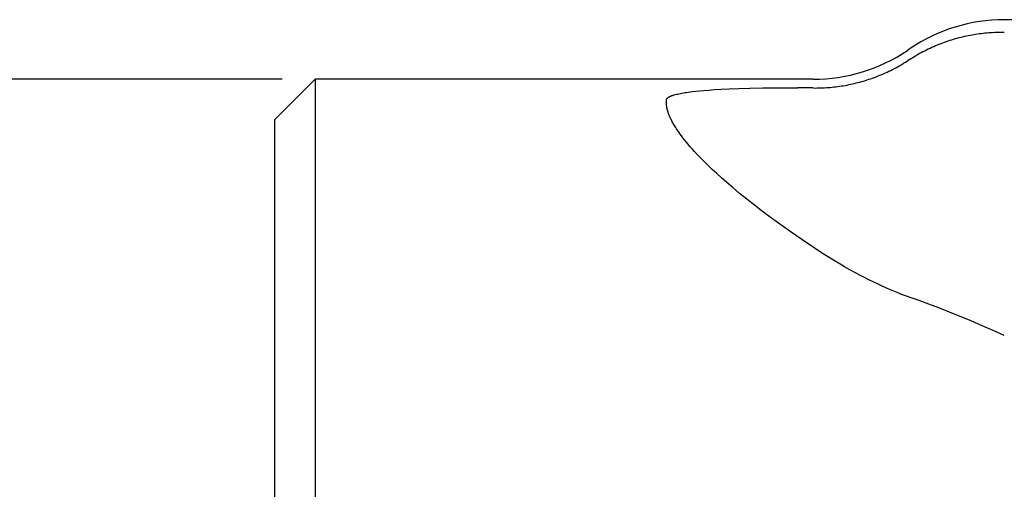
# Model space of a CAD drawing. Extents: x -29 to 93, y -39 to 39.
# Drawn here: x -5 to 14, y 15 to 24 of the extents above; entities that cross this region are included whole.
import ezdxf

# ---------------------------------------------------------------- set-up
doc = ezdxf.new("R2010")
doc.units = 0
doc.header["$LTSCALE"] = 10
doc.header["$MEASUREMENT"] = 0
doc.header["$PDSIZE"] = 0.3125
doc.layers.get('DEFPOINTS').update_dxf_attribs({"linetype": 'CONTINUOUS'})
for name, color, linetype in [('1', 4, 'CONTINUOUS'), ('NOCUT', 7, 'CONTINUOUS'), ('SK2', 7, 'CONTINUOUS')]:
    doc.layers.add(name, color=color, linetype=linetype)
doc.styles.get("Standard").update_dxf_attribs({"font": 'ISOCP', "width": 0.8})
doc.dimstyles.new('ISO-25', dxfattribs={"dimtxt": 3.5, "dimasz": 3.5, "dimexe": 1.25, "dimexo": 0.625, "dimtad": 1, "dimdec": 0, "dimdsep": 46, "dimtxsty": 'STANDARD', "dimcen": 2.5, "dimclrd": 256, "dimclre": 256, "dimclrt": 256, "dimadec": 0, "dimazin": 0, "dimtfac": 1, "dimtdec": 0, "dimtmove": 0, "dimatfit": 3, "dimfxl": 1, "dimarcsym": 0})

# ---------------------------------------------------------------- blocks, each defined once
blk = doc.blocks.new('*D2')
at = {"layer": 'DEFPOINTS', "color": 0}
for p in [(-24.391, 22.5), (0.762, 22.5), (0.762, -22.5)]:
    blk.add_point(p, dxfattribs=at)
at = {"layer": 'SK2', "lineweight": -2}
for p, q in [((0.137, 22.5), (-25.641, 22.5)), ((-24.391, -19), (-24.391, 19)), ((0.137, -22.5), (-25.641, -22.5))]:
    blk.add_line(p, q, dxfattribs=at)
at = {"layer": 'SK2'}
for points in [[(-24.975, 19), (-23.808, 19), (-24.391, 22.5)], [(-24.975, -19), (-23.808, -19), (-24.391, -22.5)]]:
    blk.add_solid(points, dxfattribs=at)
at = {"layer": 'SK2', "insert": (-26.766, 0), "char_height": 3.5, "attachment_point": 5, "rotation": 90}
blk.add_mtext('ø45', dxfattribs=at)

msp = doc.modelspace()

# ---------------------------------------------------------------- linework, layer by layer
at = {"layer": '1'}
for p, q in [((21.082, 23.622), (13.765, 23.622)), ((11.989, 23.079), (11.935, 23.043)), ((11.989, 22.88), (11.935, 22.845)), ((0.762, 22.5), (0, 21.738)), ((10.16, 22.5), (0.762, 22.5)), ((0.762, 22.5), (0.762, 5.438)), ((0, 6.2), (0, 21.738))]:
    msp.add_line(p, q, dxfattribs=at)
for points in [[(11.989, 22.88), (12.024, 22.902), (12.058, 22.923), (12.091, 22.943), (12.125, 22.963), (12.159, 22.982), (12.194, 23.001), (12.228, 23.02), (12.263, 23.038), (12.297, 23.055), (12.331, 23.071), (12.364, 23.087), (12.398, 23.103), (12.433, 23.118), (12.467, 23.133), (12.502, 23.148), (12.536, 23.162), (12.571, 23.175), (12.605, 23.188), (12.638, 23.2), (12.672, 23.212), (12.705, 23.223), (12.739, 23.234), (12.773, 23.245), (12.807, 23.255), (12.841, 23.265), (12.876, 23.275), (12.91, 23.284), (12.945, 23.293), (12.979, 23.301), (13.014, 23.309), (13.049, 23.317), (13.083, 23.324), (13.118, 23.331), (13.153, 23.337), (13.188, 23.343), (13.224, 23.349), (13.259, 23.354), (13.294, 23.359), (13.329, 23.364), (13.365, 23.368), (13.4, 23.372), (13.436, 23.375), (13.471, 23.378), (13.507, 23.381), (13.542, 23.383), (13.578, 23.385), (13.613, 23.386), (13.649, 23.387), (13.684, 23.388), (13.72, 23.388), (13.755, 23.388), (13.765, 23.388)], [(10.16, 22.335), (10.196, 22.334), (10.231, 22.335), (10.267, 22.335), (10.302, 22.336), (10.338, 22.338), (10.373, 22.339), (10.409, 22.342), (10.444, 22.344), (10.48, 22.347), (10.515, 22.35), (10.551, 22.354), (10.586, 22.358), (10.621, 22.363), (10.657, 22.368), (10.692, 22.373), (10.727, 22.378), (10.762, 22.384), (10.797, 22.391), (10.832, 22.398), (10.867, 22.405), (10.902, 22.412), (10.937, 22.42), (10.971, 22.429), (11.006, 22.438), (11.04, 22.447), (11.074, 22.456), (11.109, 22.466), (11.143, 22.476), (11.177, 22.487), (11.211, 22.498), (11.244, 22.509), (11.278, 22.521), (11.313, 22.534), (11.348, 22.547), (11.383, 22.561), (11.418, 22.575), (11.453, 22.589), (11.487, 22.604), (11.521, 22.619), (11.555, 22.635), (11.589, 22.651), (11.623, 22.667), (11.658, 22.685), (11.693, 22.703), (11.728, 22.722), (11.762, 22.741), (11.796, 22.76), (11.83, 22.78), (11.864, 22.8), (11.898, 22.821), (11.932, 22.843), (11.935, 22.845)], [(7.392, 22.116), (7.393, 22.121), (7.395, 22.126), (7.397, 22.13), (7.4, 22.134), (7.403, 22.138), (7.406, 22.142), (7.41, 22.146), (7.414, 22.149), (7.418, 22.153), (7.422, 22.156), (7.427, 22.159), (7.431, 22.162), (7.436, 22.165), (7.441, 22.168), (7.445, 22.17), (7.45, 22.173), (7.457, 22.176), (7.464, 22.18), (7.471, 22.183), (7.478, 22.186), (7.485, 22.188), (7.492, 22.191), (7.499, 22.193), (7.506, 22.196), (7.516, 22.199), (7.525, 22.202), (7.537, 22.205), (7.556, 22.21), (7.58, 22.216), (7.605, 22.221), (7.629, 22.227), (7.654, 22.232), (7.681, 22.237), (7.709, 22.242), (7.736, 22.247), (7.766, 22.252), (7.799, 22.256), (7.836, 22.261), (7.883, 22.267), (7.946, 22.274), (8.018, 22.282), (8.098, 22.289), (8.189, 22.296), (8.292, 22.304), (8.42, 22.311), (8.573, 22.319), (8.754, 22.326), (8.965, 22.332), (9.209, 22.337), (9.479, 22.339), (9.755, 22.339), (9.871, 22.338)], [(10.16, 22.335), (9.871, 22.338)], [(8.235, 20.819), (8.158, 20.892), (8.09, 20.96), (8.027, 21.024), (7.969, 21.084), (7.92, 21.138), (7.875, 21.187), (7.834, 21.234), (7.797, 21.277), (7.763, 21.319), (7.731, 21.358), (7.701, 21.396), (7.673, 21.433), (7.648, 21.466), (7.628, 21.494), (7.609, 21.52), (7.593, 21.543), (7.578, 21.566), (7.565, 21.587), (7.552, 21.607), (7.54, 21.626), (7.529, 21.645), (7.519, 21.663), (7.509, 21.681), (7.5, 21.698), (7.491, 21.715), (7.482, 21.732), (7.475, 21.747), (7.467, 21.763), (7.46, 21.779), (7.453, 21.794), (7.447, 21.809), (7.441, 21.824), (7.436, 21.838), (7.431, 21.85), (7.427, 21.862), (7.423, 21.873), (7.42, 21.884), (7.416, 21.894), (7.413, 21.904), (7.411, 21.913), (7.408, 21.922), (7.406, 21.932), (7.403, 21.941), (7.402, 21.949), (7.4, 21.957), (7.398, 21.965), (7.397, 21.973), (7.396, 21.98), (7.394, 21.988), (7.393, 21.996), (7.392, 22.004), (7.391, 22.012), (7.39, 22.02), (7.39, 22.028), (7.389, 22.034), (7.389, 22.041), (7.389, 22.047), (7.389, 22.053), (7.389, 22.059), (7.389, 22.066), (7.389, 22.072), (7.389, 22.078), (7.389, 22.085), (7.39, 22.091), (7.39, 22.097), (7.391, 22.104), (7.392, 22.11), (7.392, 22.116)], [(10.16, 19.331), (9.944, 19.477), (9.741, 19.617), (9.551, 19.752), (9.371, 19.882), (9.204, 20.008), (9.049, 20.126), (8.905, 20.239), (8.771, 20.348), (8.646, 20.453), (8.531, 20.551), (8.43, 20.639), (8.338, 20.722), (8.254, 20.8), (8.235, 20.819)], [(11.935, 18.405), (11.883, 18.424), (11.828, 18.444), (11.772, 18.466), (11.712, 18.489), (11.651, 18.515), (11.586, 18.542), (11.518, 18.572), (11.447, 18.604), (11.37, 18.64), (11.29, 18.678), (11.209, 18.718), (11.125, 18.76), (11.038, 18.806), (10.946, 18.855), (10.851, 18.908), (10.752, 18.964), (10.648, 19.025), (10.541, 19.089), (10.43, 19.157), (10.315, 19.23), (10.193, 19.309), (10.16, 19.331)], [(11.989, 18.386), (11.935, 18.405)], [(13.765, 17.666), (13.557, 17.76), (13.349, 17.853), (13.139, 17.942), (12.932, 18.029), (12.729, 18.11), (12.531, 18.188), (12.339, 18.26), (12.157, 18.327), (11.989, 18.386)]]:
    msp.add_lwpolyline(points, dxfattribs=at)
for centre, start, end in [((13.765, 20.447), 90, 124), ((10.16, 25.675), 270, 304)]:
    msp.add_arc(centre, 3.175, start, end, dxfattribs=at)
at = {"layer": 'NOCUT'}
for p, q in [((21.082, 23.622), (13.765, 23.622)), ((11.989, 23.079), (11.935, 23.043)), ((0.762, 22.5), (0, 21.738)), ((10.16, 22.5), (0.762, 22.5)), ((0, 0), (0, 21.738))]:
    msp.add_line(p, q, dxfattribs=at)
for centre, start, end in [((13.765, 20.447), 90, 124), ((10.16, 25.675), 270, 304)]:
    msp.add_arc(centre, 3.175, start, end, dxfattribs=at)

# ---------------------------------------------------------------- dimensions: what is measured, and where the dimension line sits
at = {"layer": 'SK2'}
dim = msp.add_linear_dim(base=(-24.391, 22.5), p1=(0.762, -22.5), p2=(0.762, 22.5), angle=270, text='ø<>', dimstyle='ISO-25', override={"dimdec": 0}, dxfattribs=at)
dim.commit()
dim.dimension.update_dxf_attribs({"geometry": '*D2', "text_midpoint": (-26.766, 0)})

doc.saveas('drawing.dxf')
